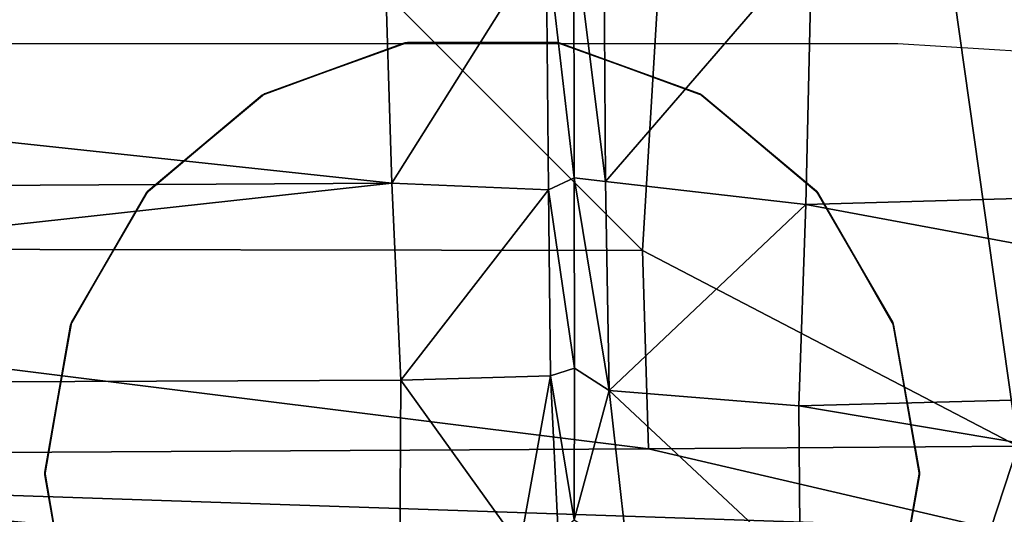
# Model space of a CAD drawing. Units: inches. Extents: x -0.3 to 41.8, y -56.9 to 0.
# Drawn here: x 33 to 36.6, y -10 to -8.2 of the extents above; entities that cross this region are included whole.
import ezdxf

# ---------------------------------------------------------------- set-up
doc = ezdxf.new("R2010")
doc.units = ezdxf.units.IN
doc.header["$MEASUREMENT"] = 0
doc.layers.add('SEAT-CUSHIONFABRIC', color=5, linetype='Continuous')
doc.layers.add('SEAT-GLIDE', color=5, linetype='Continuous')

msp = doc.modelspace()

# ---------------------------------------------------------------- linework, layer by layer
at = {"layer": 'SEAT-CUSHIONFABRIC'}
for points in [[(37.9171, -2.4799, 1.3561), (36.6031, -9.7642, 1.3775), (35.61, -2.7443, 1.3136)], [(35.2305, -9.0474, 1.3163), (29.1135, -2.9294, 1.313), (35.61, -2.7443, 1.3136)], [(36.6031, -9.7642, 1.3775), (35.2305, -9.0474, 1.3163), (35.61, -2.7443, 1.3136)], [(29.1135, -2.9294, 1.313), (35.2305, -9.0474, 1.3163), (29.3483, -9.0377, 1.3177)], [(35.0884, -7.8431, 28.635), (34.9793, -7.868, 28.5335), (35.0941, -8.7958, 28.4076)], [(35.0884, -7.8431, 28.635), (35.0941, -8.7958, 28.4076), (35.8498, -7.9212, 28.7018)], [(34.9793, -7.868, 28.5335), (34.8772, -7.9021, 28.6195), (34.9798, -8.7815, 28.3044)], [(34.9793, -7.868, 28.5335), (34.9798, -8.7815, 28.3044), (35.0941, -8.7958, 28.4076)], [(38.8052, -7.876, 28.7184), (35.8498, -7.9212, 28.7018), (38.8443, -8.7938, 28.4703)], [(34.3133, -8.8014, 28.4507), (26.0143, -7.9109, 28.7375), (21.878, -8.8718, 28.4954)], [(34.2844, -7.8954, 28.6997), (26.0143, -7.9109, 28.7375), (34.3133, -8.8014, 28.4507)], [(34.8772, -7.9021, 28.6195), (34.2844, -7.8954, 28.6997), (34.3133, -8.8014, 28.4507)], [(34.8858, -8.8257, 28.3735), (34.8772, -7.9021, 28.6195), (34.3133, -8.8014, 28.4507)], [(34.8772, -7.9021, 28.6195), (34.8858, -8.8257, 28.3735), (34.9798, -8.7815, 28.3044)], [(35.0941, -8.7958, 28.4076), (35.8274, -8.8791, 28.4596), (35.8498, -7.9212, 28.7018)], [(35.8498, -7.9212, 28.7018), (35.8274, -8.8791, 28.4596), (38.8443, -8.7938, 28.4703)], [(34.9798, -8.7815, 28.3044), (34.8858, -8.8257, 28.3735), (34.9808, -9.4778, 27.9634)], [(35.0941, -8.7958, 28.4076), (34.9798, -8.7815, 28.3044), (35.1084, -9.5595, 28.059)], [(34.9798, -8.7815, 28.3044), (34.9808, -9.4778, 27.9634), (35.1084, -9.5595, 28.059)], [(34.3133, -8.8014, 28.4507), (21.878, -8.8718, 28.4954), (27.4874, -9.5502, 28.115)], [(34.3458, -9.5221, 28.0935), (34.3133, -8.8014, 28.4507), (27.4874, -9.5502, 28.115)], [(34.8858, -8.8257, 28.3735), (34.3133, -8.8014, 28.4507), (34.3458, -9.5221, 28.0935)], [(34.8938, -9.5059, 28.0316), (34.8858, -8.8257, 28.3735), (34.3458, -9.5221, 28.0935)], [(34.8858, -8.8257, 28.3735), (34.8938, -9.5059, 28.0316), (34.9808, -9.4778, 27.9634)], [(35.0941, -8.7958, 28.4076), (35.1084, -9.5595, 28.059), (35.8274, -8.8791, 28.4596)], [(38.8443, -8.7938, 28.4703), (35.8274, -8.8791, 28.4596), (39.2896, -9.523, 28.0969)], [(35.1084, -9.5595, 28.059), (35.8021, -9.6162, 28.1163), (35.8274, -8.8791, 28.4596)], [(35.8274, -8.8791, 28.4596), (35.8021, -9.6162, 28.1163), (39.2896, -9.523, 28.0969)], [(35.2516, -9.7734, 1.3512), (28.9187, -9.8084, 1.3545), (29.3483, -9.0377, 1.3177)], [(35.2305, -9.0474, 1.3163), (35.2516, -9.7734, 1.3512), (29.3483, -9.0377, 1.3177)], [(36.6031, -9.7642, 1.3775), (35.2516, -9.7734, 1.3512), (35.2305, -9.0474, 1.3163)], [(34.8938, -9.5059, 28.0316), (34.3458, -9.5221, 28.0935), (34.7813, -10.1283, 27.556)], [(34.8938, -9.5059, 28.0316), (34.7813, -10.1283, 27.556), (34.922, -10.0825, 27.5009)], [(34.9808, -9.4778, 27.9634), (34.8938, -9.5059, 28.0316), (34.9802, -10.0334, 27.4639)], [(34.8938, -9.5059, 28.0316), (34.922, -10.0825, 27.5009), (34.9802, -10.0334, 27.4639)], [(35.1084, -9.5595, 28.059), (34.9808, -9.4778, 27.9634), (34.9802, -10.0334, 27.4639)], [(34.3458, -9.5221, 28.0935), (27.4874, -9.5502, 28.115), (34.3427, -10.1667, 27.6218)], [(34.3458, -9.5221, 28.0935), (34.3427, -10.1667, 27.6218), (34.7813, -10.1283, 27.556)], [(39.2896, -9.523, 28.0969), (35.8021, -9.6162, 28.1163), (39.293, -10.204, 27.6069)], [(27.4874, -9.5502, 28.115), (28.6677, -10.2277, 27.6298), (34.3427, -10.1667, 27.6218)], [(35.1084, -9.5595, 28.059), (34.9802, -10.0334, 27.4639), (35.1751, -10.1571, 27.5856)], [(35.8021, -9.6162, 28.1163), (35.1084, -9.5595, 28.059), (35.8069, -10.214, 27.6644)], [(35.1084, -9.5595, 28.059), (35.1751, -10.1571, 27.5856), (35.8069, -10.214, 27.6644)], [(35.8021, -9.6162, 28.1163), (35.8069, -10.214, 27.6644), (39.293, -10.204, 27.6069)], [(35.2516, -9.7734, 1.3512), (36.5045, -10.0654, 1.4485), (28.9187, -9.8084, 1.3545)], [(36.6031, -9.7642, 1.3775), (36.5045, -10.0654, 1.4485), (35.2516, -9.7734, 1.3512)], [(39.0429, -10.0624, 1.418), (36.5045, -10.0654, 1.4485), (36.6031, -9.7642, 1.3775)], [(36.5045, -10.0654, 1.4485), (28.7292, -10.0772, 1.4449), (28.9187, -9.8084, 1.3545)]]:
    msp.add_3dface(points, dxfattribs=at)
for points, invisible_edges in [([(40.0047, -5.7985, 4.8016), (1.9891, -5.7615, 4.8112), (5.0894, -8.29, 4.8104)], 13), ([(40.0047, -5.7985, 4.8016), (5.0894, -8.29, 4.8104), (36.1644, -8.29, 4.8027)], 13), ([(36.1644, -8.29, 4.8027), (37.4927, -8.3748, 4.8023), (40.0047, -5.7985, 4.8016)], 14), ([(3.7952, -7.9857, 1.0606), (37.4692, -7.9847, 1.0607), (37.7069, -16.7779, 1.0605)], 15), ([(37.7069, -16.7779, 1.0605), (11.452, -21.6948, 1.0606), (3.7952, -7.9857, 1.0606)], 15)]:
    msp.add_3dface(points, dxfattribs=dict(at, invisible_edges=invisible_edges))
at = {"layer": 'SEAT-GLIDE'}
for points, invisible_edges in [([(33.1407, -10.4154, 0.0088), (33.0426, -9.8682, 0.0088), (34.3606, -8.2881, 0.0088)], 14), ([(33.0426, -9.8682, 0.0088), (33.1375, -9.3205, 0.0088), (34.3606, -8.2881, 0.0088)], 14), ([(33.1375, -9.3205, 0.0088), (33.414, -8.8383, 0.0088), (34.3606, -8.2881, 0.0088)], 14), ([(33.42, -10.896, 0.0088), (33.1407, -10.4154, 0.0088), (34.3606, -8.2881, 0.0088)], 14), ([(33.414, -8.8383, 0.0088), (33.8388, -8.4797, 0.0088), (34.3606, -8.2881, 0.0088)], 12), ([(33.8469, -11.252, 0.0088), (33.42, -10.896, 0.0088), (34.3606, -8.2881, 0.0088)], 14), ([(34.3698, -8.2864, 1.1168), (33.8469, -8.475, 1.1168), (35.4394, -11.252, 1.1168)], 14), ([(34.3698, -11.4406, 0.0088), (33.8469, -11.252, 0.0088), (34.3606, -8.2881, 0.0088)], 14), ([(34.9165, -8.2864, 0.0088), (35.4394, -8.475, 0.0088), (34.3606, -8.2881, 0.0088)], 2), ([(36.1489, -10.4066, 0.0088), (35.8723, -10.8888, 0.0088), (34.3606, -8.2881, 0.0088)], 14), ([(34.9257, -11.439, 0.0088), (34.3698, -11.4406, 0.0088), (34.3606, -8.2881, 0.0088)], 14), ([(36.1457, -9.3117, 0.0088), (36.2438, -9.8589, 0.0088), (34.3606, -8.2881, 0.0088)], 14), ([(35.4394, -8.475, 0.0088), (35.8663, -8.8311, 0.0088), (34.3606, -8.2881, 0.0088)], 14), ([(35.4475, -11.2474, 0.0088), (34.9257, -11.439, 0.0088), (34.3606, -8.2881, 0.0088)], 14), ([(35.8723, -10.8888, 0.0088), (35.4475, -11.2474, 0.0088), (34.3606, -8.2881, 0.0088)], 14), ([(36.2438, -9.8589, 0.0088), (36.1489, -10.4066, 0.0088), (34.3606, -8.2881, 0.0088)], 14), ([(35.8663, -8.8311, 0.0088), (36.1457, -9.3117, 0.0088), (34.3606, -8.2881, 0.0088)], 14), ([(34.9257, -8.2881, 1.1168), (34.3698, -8.2864, 1.1168), (35.4394, -11.252, 1.1168)], 14), ([(35.4475, -8.4797, 1.1168), (34.9257, -8.2881, 1.1168), (35.4394, -11.252, 1.1168)], 14), ([(33.8469, -8.475, 1.1168), (33.42, -8.8311, 1.1168), (35.4394, -11.252, 1.1168)], 14), ([(35.8723, -8.8383, 1.1168), (35.4475, -8.4797, 1.1168), (35.4394, -11.252, 1.1168)], 14), ([(33.42, -8.8311, 1.1168), (33.1407, -9.3117, 1.1168), (35.4394, -11.252, 1.1168)], 14), ([(36.1489, -9.3205, 1.1168), (35.8723, -8.8383, 1.1168), (35.4394, -11.252, 1.1168)], 14), ([(33.1407, -9.3117, 1.1168), (33.0426, -9.8589, 1.1168), (35.4394, -11.252, 1.1168)], 14), ([(36.2438, -9.8682, 1.1168), (36.1489, -9.3205, 1.1168), (35.4394, -11.252, 1.1168)], 14), ([(33.0426, -9.8589, 1.1168), (33.1375, -10.4066, 1.1168), (35.4394, -11.252, 1.1168)], 14), ([(36.1457, -10.4154, 1.1168), (36.2438, -9.8682, 1.1168), (35.4394, -11.252, 1.1168)], 14)]:
    msp.add_3dface(points, dxfattribs=dict(at, invisible_edges=invisible_edges))
for points in [[(33.8388, -8.4797, 0.0088), (33.8469, -8.475, 1.1168), (34.3606, -8.2881, 0.0088)], [(33.8469, -8.475, 1.1168), (34.3698, -8.2864, 1.1168), (34.3606, -8.2881, 0.0088)], [(34.3606, -8.2881, 0.0088), (34.3698, -8.2864, 1.1168), (34.9165, -8.2864, 0.0088)], [(34.3698, -8.2864, 1.1168), (34.9257, -8.2881, 1.1168), (34.9165, -8.2864, 0.0088)], [(34.9165, -8.2864, 0.0088), (34.9257, -8.2881, 1.1168), (35.4394, -8.475, 0.0088)], [(34.9257, -8.2881, 1.1168), (35.4475, -8.4797, 1.1168), (35.4394, -8.475, 0.0088)], [(33.414, -8.8383, 0.0088), (33.42, -8.8311, 1.1168), (33.8388, -8.4797, 0.0088)], [(33.42, -8.8311, 1.1168), (33.8469, -8.475, 1.1168), (33.8388, -8.4797, 0.0088)], [(35.4394, -8.475, 0.0088), (35.4475, -8.4797, 1.1168), (35.8663, -8.8311, 0.0088)], [(35.4475, -8.4797, 1.1168), (35.8723, -8.8383, 1.1168), (35.8663, -8.8311, 0.0088)], [(33.1375, -9.3205, 0.0088), (33.1407, -9.3117, 1.1168), (33.414, -8.8383, 0.0088)], [(33.1407, -9.3117, 1.1168), (33.42, -8.8311, 1.1168), (33.414, -8.8383, 0.0088)], [(35.8663, -8.8311, 0.0088), (35.8723, -8.8383, 1.1168), (36.1457, -9.3117, 0.0088)], [(35.8723, -8.8383, 1.1168), (36.1489, -9.3205, 1.1168), (36.1457, -9.3117, 0.0088)], [(33.0426, -9.8589, 1.1168), (33.1407, -9.3117, 1.1168), (33.1375, -9.3205, 0.0088)], [(33.0426, -9.8682, 0.0088), (33.0426, -9.8589, 1.1168), (33.1375, -9.3205, 0.0088)], [(36.1457, -9.3117, 0.0088), (36.1489, -9.3205, 1.1168), (36.2438, -9.8589, 0.0088)], [(36.1489, -9.3205, 1.1168), (36.2438, -9.8682, 1.1168), (36.2438, -9.8589, 0.0088)], [(33.1375, -10.4066, 1.1168), (33.0426, -9.8589, 1.1168), (33.0426, -9.8682, 0.0088)], [(33.1407, -10.4154, 0.0088), (33.1375, -10.4066, 1.1168), (33.0426, -9.8682, 0.0088)], [(36.2438, -9.8682, 1.1168), (36.1457, -10.4154, 1.1168), (36.1489, -10.4066, 0.0088)], [(36.2438, -9.8589, 0.0088), (36.2438, -9.8682, 1.1168), (36.1489, -10.4066, 0.0088)]]:
    msp.add_3dface(points, dxfattribs=at)

doc.saveas('drawing.dxf')
